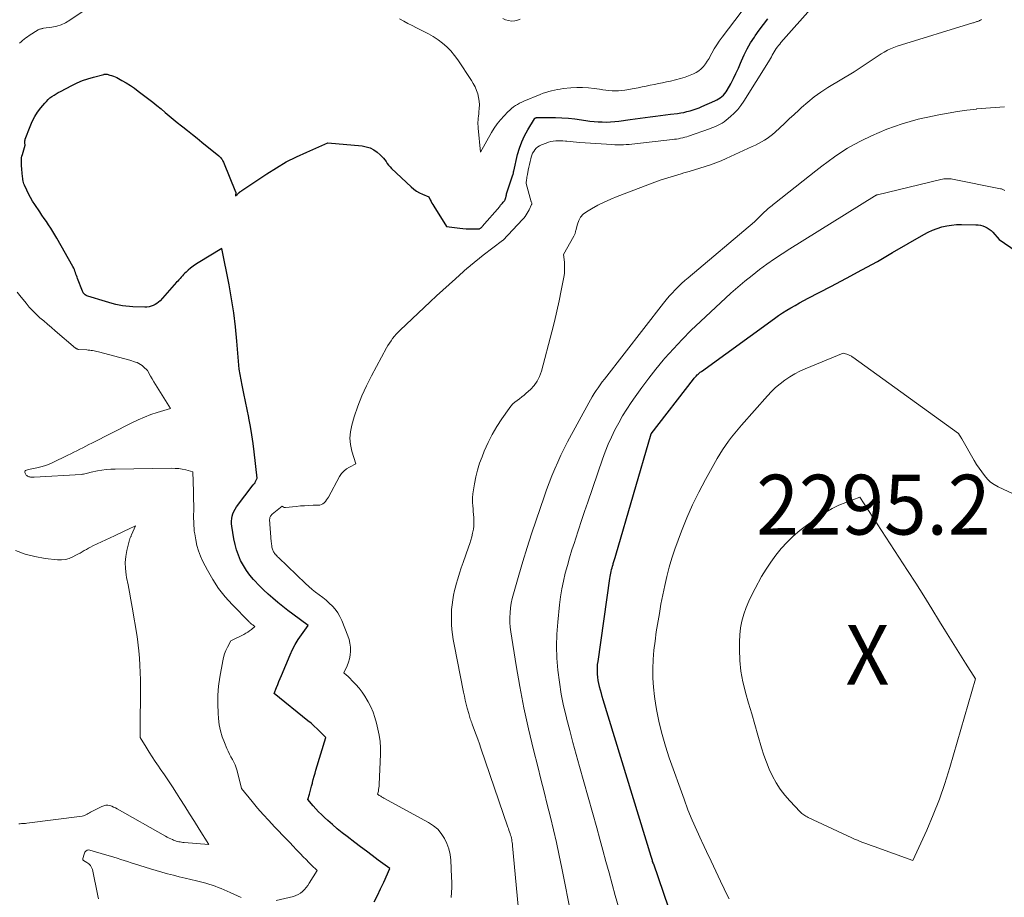
# Model space of a CAD drawing. Units: feet. Extents: x 1171672 to 1176672, y 7061370 to 7068870.
# Drawn here: x 1172184 to 1172348, y 7065841 to 7065988 of the extents above; entities that cross this region are included whole.
import ezdxf
from ezdxf.enums import TextEntityAlignment as Align

# ---------------------------------------------------------------- set-up
doc = ezdxf.new("R2010")
doc.units = ezdxf.units.FT
doc.header["$MEASUREMENT"] = 0
for name, color, linetype, lineweight in [('Level 44', 7, 'Continuous', 0), ('Level 45', 7, 'Continuous', 0), ('Level 46', 7, 'Continuous', 0)]:
    doc.layers.add(name, color=color, linetype=linetype, lineweight=lineweight)
doc.styles.add('Style-ENGINEERING', font='ENGINEERING.shx')

msp = doc.modelspace()

# ---------------------------------------------------------------- linework, layer by layer
at = {"layer": 'Level 44', "color": 32, "linetype": 'Continuous', "lineweight": 30, "flags": 128}
for points, elevation in [([(1172242.92, 7065840.13), (1172243.46, 7065841.24), (1172244, 7065842.35), (1172244.52, 7065843.47), (1172245.56, 7065845.71), (1172243.58, 7065847.15), (1172242.6, 7065847.88), (1172241.62, 7065848.61), (1172240.64, 7065849.35), (1172239.67, 7065850.09), (1172238.41, 7065851.06), (1172237.58, 7065851.71), (1172236.76, 7065852.38), (1172235.96, 7065853.07), (1172235.17, 7065853.77), (1172234.6, 7065854.28), (1172234.11, 7065854.75), (1172233.63, 7065855.23), (1172233.16, 7065855.72), (1172232.71, 7065856.22), (1172231.82, 7065857.25), (1172232.09, 7065858.16), (1172232.22, 7065858.61), (1172232.35, 7065859.07), (1172232.47, 7065859.52), (1172232.59, 7065859.98), (1172232.62, 7065860.11), (1172232.75, 7065860.62), (1172232.89, 7065861.14), (1172233.04, 7065861.66), (1172233.19, 7065862.17), (1172234.84, 7065867.62), (1172233.87, 7065868.6), (1172233.38, 7065869.08), (1172232.88, 7065869.55), (1172232.37, 7065870), (1172231.84, 7065870.44), (1172226.23, 7065874.99), (1172226.62, 7065875.99), (1172226.81, 7065876.49), (1172227.01, 7065876.98), (1172227.21, 7065877.48), (1172227.41, 7065877.97), (1172228.87, 7065881.47), (1172229.27, 7065882.34), (1172229.71, 7065883.19), (1172230.21, 7065884), (1172230.75, 7065884.8), (1172231.89, 7065886.35), (1172229.35, 7065888.23), (1172228.5, 7065888.87), (1172227.65, 7065889.53), (1172226.82, 7065890.21), (1172226, 7065890.9), (1172225.2, 7065891.61), (1172224.41, 7065892.34), (1172223.66, 7065893.09), (1172222.91, 7065893.86), (1172222.74, 7065894.05), (1172222.12, 7065894.79), (1172221.55, 7065895.55), (1172221.05, 7065896.36), (1172220.6, 7065897.21), (1172220.22, 7065898.09), (1172219.9, 7065898.99), (1172219.66, 7065899.91), (1172219.46, 7065900.85), (1172219.12, 7065902.94), (1172219.08, 7065903.37), (1172219.07, 7065903.8), (1172219.11, 7065904.22), (1172219.18, 7065904.64), (1172219.31, 7065905.05), (1172219.46, 7065905.44), (1172219.67, 7065905.82), (1172219.9, 7065906.17), (1172222.71, 7065909.88), (1172222.72, 7065909.9), (1172222.74, 7065909.91), (1172222.75, 7065909.93), (1172222.77, 7065909.95), (1172222.84, 7065910.02), (1172222.86, 7065910.04), (1172222.87, 7065910.05), (1172222.89, 7065910.07), (1172222.9, 7065910.09), (1172222.94, 7065910.14), (1172222.97, 7065910.18), (1172223, 7065910.22), (1172223.02, 7065910.27), (1172223.05, 7065910.32), (1172223.36, 7065911.01), (1172222.88, 7065915.38), (1172222.7, 7065916.8), (1172222.49, 7065918.21), (1172222.25, 7065919.62), (1172221.98, 7065921.03), (1172221.95, 7065921.15), (1172221.68, 7065922.49), (1172221.4, 7065923.83), (1172221.13, 7065925.17), (1172220.86, 7065926.51), (1172220.33, 7065929.19), (1172219.97, 7065933.92), (1172219.74, 7065936.28), (1172219.46, 7065938.63), (1172219.09, 7065940.98), (1172218.66, 7065943.31), (1172217.43, 7065949.4), (1172213.5, 7065947), (1172213.06, 7065946.72), (1172212.63, 7065946.42), (1172212.22, 7065946.1), (1172211.82, 7065945.76), (1172211.47, 7065945.45), (1172211.26, 7065945.25), (1172211.05, 7065945.05), (1172210.85, 7065944.83), (1172210.66, 7065944.62), (1172210.47, 7065944.39), (1172210.28, 7065944.17), (1172210.09, 7065943.95), (1172209.89, 7065943.74), (1172207.11, 7065940.66), (1172206.86, 7065940.41), (1172206.58, 7065940.19), (1172206.28, 7065940.01), (1172205.96, 7065939.85), (1172205.63, 7065939.73), (1172205.28, 7065939.65), (1172204.93, 7065939.6), (1172204.58, 7065939.59), (1172202.59, 7065939.64), (1172202, 7065939.67), (1172201.42, 7065939.72), (1172200.85, 7065939.8), (1172200.27, 7065939.91), (1172199.7, 7065940.04), (1172199.13, 7065940.18), (1172198.57, 7065940.34), (1172198.01, 7065940.5), (1172195.04, 7065941.42), (1172194.88, 7065941.48), (1172194.74, 7065941.55), (1172194.61, 7065941.64), (1172194.48, 7065941.74), (1172194.37, 7065941.86), (1172194.28, 7065941.99), (1172194.2, 7065942.13), (1172194.13, 7065942.28), (1172193.33, 7065944.35), (1172193.23, 7065944.6), (1172193.14, 7065944.85), (1172193.05, 7065945.11), (1172192.97, 7065945.36), (1172192.88, 7065945.62), (1172192.78, 7065945.87), (1172192.67, 7065946.11), (1172192.54, 7065946.35), (1172189.87, 7065951.11), (1172189.54, 7065951.68), (1172189.2, 7065952.24), (1172188.84, 7065952.79), (1172188.48, 7065953.34), (1172188.11, 7065953.88), (1172187.74, 7065954.43), (1172187.37, 7065954.97), (1172187, 7065955.51), (1172186.17, 7065956.73), (1172185.79, 7065957.32), (1172185.44, 7065957.92), (1172185.11, 7065958.53), (1172184.81, 7065959.16), (1172184.42, 7065960), (1172184.33, 7065960.22), (1172184.26, 7065960.44), (1172184.21, 7065960.67), (1172184.17, 7065960.9), (1172184.14, 7065961.13), (1172184.12, 7065961.37), (1172184.1, 7065961.6), (1172184.08, 7065961.84), (1172183.99, 7065962.83), (1172183.97, 7065963.11), (1172183.96, 7065963.4), (1172183.95, 7065963.69), (1172183.94, 7065963.98), (1172183.95, 7065964.26), (1172183.97, 7065964.55), (1172184.02, 7065964.83), (1172184.09, 7065965.11), (1172184.54, 7065966.69), (1172184.5, 7065967.03), (1172184.49, 7065967.2), (1172184.5, 7065967.36), (1172184.53, 7065967.53), (1172184.58, 7065967.69), (1172185.37, 7065969.8), (1172185.73, 7065970.63), (1172186.15, 7065971.43), (1172186.64, 7065972.19), (1172187.18, 7065972.92), (1172187.82, 7065973.69), (1172188.1, 7065973.99), (1172188.39, 7065974.29), (1172188.7, 7065974.55), (1172189.03, 7065974.8), (1172189.38, 7065975.03), (1172189.73, 7065975.25), (1172190.08, 7065975.46), (1172190.45, 7065975.66), (1172192.36, 7065976.65), (1172193.23, 7065977.07), (1172194.12, 7065977.45), (1172195.04, 7065977.77), (1172195.97, 7065978.05), (1172197.72, 7065978.5), (1172197.78, 7065978.52), (1172197.85, 7065978.53), (1172197.92, 7065978.54), (1172197.98, 7065978.54), (1172198.05, 7065978.54), (1172198.11, 7065978.54), (1172198.18, 7065978.53), (1172198.25, 7065978.51), (1172198.72, 7065978.39), (1172199.02, 7065978.31), (1172199.31, 7065978.21), (1172199.59, 7065978.08), (1172199.87, 7065977.95), (1172200.75, 7065977.47), (1172201.46, 7065977.06), (1172202.15, 7065976.63), (1172202.82, 7065976.18), (1172203.48, 7065975.7), (1172205.22, 7065974.37), (1172205.91, 7065973.83), (1172206.6, 7065973.28), (1172207.28, 7065972.71), (1172207.95, 7065972.14), (1172208.62, 7065971.57), (1172209.3, 7065971.01), (1172209.99, 7065970.45), (1172210.68, 7065969.91), (1172210.91, 7065969.73), (1172211.72, 7065969.1), (1172212.53, 7065968.47), (1172213.33, 7065967.82), (1172214.13, 7065967.18), (1172216.94, 7065964.88), (1172217.06, 7065964.77), (1172217.18, 7065964.65), (1172217.29, 7065964.53), (1172217.39, 7065964.4), (1172217.48, 7065964.27), (1172217.57, 7065964.13), (1172217.64, 7065963.98), (1172217.71, 7065963.83), (1172219.76, 7065958.87), (1172219.77, 7065958.81), (1172219.75, 7065958.21), (1172219.99, 7065958.44), (1172220.12, 7065958.55), (1172220.24, 7065958.66), (1172220.37, 7065958.77), (1172220.5, 7065958.87), (1172220.52, 7065958.89), (1172220.67, 7065959), (1172220.81, 7065959.1), (1172220.96, 7065959.21), (1172221.11, 7065959.31), (1172224.97, 7065961.88), (1172226.59, 7065962.9), (1172228.23, 7065963.85), (1172229.93, 7065964.72), (1172231.66, 7065965.52), (1172235.17, 7065967.04), (1172240.92, 7065966.54), (1172241.61, 7065966.41), (1172242.26, 7065966.21), (1172242.86, 7065965.88), (1172243.43, 7065965.48), (1172243.95, 7065965.03), (1172244.22, 7065964.78), (1172244.47, 7065964.51), (1172244.7, 7065964.22), (1172244.91, 7065963.92), (1172245.12, 7065963.61), (1172245.34, 7065963.32), (1172245.59, 7065963.04), (1172245.85, 7065962.78), (1172249.13, 7065959.68), (1172249.56, 7065959.32), (1172250.02, 7065958.99), (1172250.51, 7065958.71), (1172251.02, 7065958.47), (1172252.07, 7065958.04), (1172252.32, 7065957.5), (1172252.45, 7065957.24), (1172252.59, 7065956.98), (1172252.73, 7065956.72), (1172252.89, 7065956.47), (1172255.04, 7065953.07), (1172257.23, 7065952.77), (1172257.78, 7065952.71), (1172258.32, 7065952.67), (1172258.87, 7065952.65), (1172259.42, 7065952.65), (1172260.32, 7065952.67), (1172260.42, 7065952.68), (1172260.52, 7065952.7), (1172260.61, 7065952.73), (1172260.71, 7065952.78), (1172260.79, 7065952.84), (1172260.87, 7065952.9), (1172260.95, 7065952.97), (1172261.02, 7065953.05), (1172263.93, 7065956.43), (1172264.08, 7065956.61), (1172264.23, 7065956.79), (1172264.38, 7065956.97), (1172264.53, 7065957.15), (1172264.71, 7065957.37), (1172264.77, 7065957.45), (1172264.82, 7065957.52), (1172264.86, 7065957.61), (1172264.89, 7065957.7), (1172264.92, 7065957.79), (1172264.95, 7065957.88), (1172264.97, 7065957.97), (1172264.99, 7065958.06), (1172265.01, 7065958.2), (1172265.04, 7065958.37), (1172265.08, 7065958.53), (1172265.12, 7065958.69), (1172265.17, 7065958.85), (1172266.14, 7065961.68), (1172266.15, 7065961.69), (1172266.15, 7065961.71), (1172266.16, 7065961.72), (1172266.16, 7065961.74), (1172266.18, 7065961.8), (1172266.18, 7065961.82), (1172266.18, 7065961.83), (1172266.19, 7065961.85), (1172266.19, 7065961.87), (1172266.21, 7065962), (1172266.22, 7065962.08), (1172266.24, 7065962.16), (1172266.25, 7065962.24), (1172266.27, 7065962.32), (1172266.92, 7065965.09), (1172267.23, 7065966.18), (1172267.6, 7065967.23), (1172268.08, 7065968.24), (1172268.61, 7065969.23), (1172269.74, 7065971.08), (1172269.77, 7065971.12), (1172269.8, 7065971.16), (1172269.84, 7065971.19), (1172269.88, 7065971.22), (1172269.93, 7065971.24), (1172269.97, 7065971.25), (1172270.02, 7065971.26), (1172270.07, 7065971.27), (1172272.15, 7065971.3), (1172273.24, 7065971.3), (1172274.32, 7065971.26), (1172275.41, 7065971.17), (1172276.49, 7065971.04), (1172278.33, 7065970.79), (1172279.02, 7065970.7), (1172279.71, 7065970.63), (1172280.4, 7065970.58), (1172281.09, 7065970.54), (1172281.78, 7065970.53), (1172282.48, 7065970.55), (1172283.16, 7065970.61), (1172283.85, 7065970.68), (1172285.73, 7065970.95), (1172286.57, 7065971.07), (1172287.42, 7065971.18), (1172288.27, 7065971.3), (1172289.11, 7065971.41), (1172289.96, 7065971.52), (1172290.81, 7065971.62), (1172291.65, 7065971.73), (1172292.5, 7065971.83), (1172293.68, 7065971.98), (1172294.21, 7065972.06), (1172294.73, 7065972.15), (1172295.25, 7065972.27), (1172295.76, 7065972.4), (1172296.27, 7065972.56), (1172296.77, 7065972.73), (1172297.27, 7065972.92), (1172297.76, 7065973.13), (1172299.9, 7065974.07), (1172300.22, 7065974.22), (1172300.52, 7065974.39), (1172300.82, 7065974.59), (1172301.1, 7065974.8), (1172301.36, 7065975.04), (1172301.59, 7065975.29), (1172301.8, 7065975.58), (1172301.99, 7065975.87), (1172302.57, 7065976.94), (1172303.01, 7065977.79), (1172303.44, 7065978.65), (1172303.84, 7065979.52), (1172304.21, 7065980.4), (1172304.35, 7065980.74), (1172304.82, 7065981.77), (1172305.33, 7065982.79), (1172305.9, 7065983.77), (1172306.52, 7065984.72), (1172306.67, 7065984.93), (1172307.35, 7065985.9), (1172308.06, 7065986.84), (1172308.8, 7065987.77)], 2280), ([(1172293.84, 7065834.36), (1172289.68, 7065846.43), (1172289.62, 7065846.59), (1172289.57, 7065846.75), (1172289.51, 7065846.91), (1172289.46, 7065847.07), (1172289.41, 7065847.23), (1172289.36, 7065847.4), (1172289.31, 7065847.56), (1172289.26, 7065847.72), (1172281.24, 7065873.94), (1172281.08, 7065874.47), (1172280.93, 7065875.01), (1172280.78, 7065875.55), (1172280.63, 7065876.09), (1172280.62, 7065876.15), (1172280.5, 7065876.66), (1172280.4, 7065877.18), (1172280.33, 7065877.71), (1172280.29, 7065878.23), (1172280.27, 7065878.76), (1172280.28, 7065879.29), (1172280.31, 7065879.82), (1172280.37, 7065880.34), (1172282.34, 7065894.24), (1172282.39, 7065894.53), (1172282.44, 7065894.83), (1172282.5, 7065895.12), (1172282.57, 7065895.41), (1172282.64, 7065895.7), (1172282.72, 7065895.99), (1172282.81, 7065896.28), (1172282.89, 7065896.57), (1172282.93, 7065896.7), (1172283.04, 7065897.05), (1172283.15, 7065897.4), (1172283.26, 7065897.75), (1172283.36, 7065898.11), (1172289.26, 7065918.38), (1172296.32, 7065927.54), (1172296.47, 7065927.72), (1172296.62, 7065927.9), (1172296.78, 7065928.07), (1172296.94, 7065928.24), (1172297.12, 7065928.4), (1172297.29, 7065928.56), (1172297.48, 7065928.7), (1172297.66, 7065928.85), (1172309.86, 7065937.69), (1172310.54, 7065938.17), (1172311.23, 7065938.62), (1172311.93, 7065939.06), (1172312.64, 7065939.48), (1172313.36, 7065939.88), (1172314.08, 7065940.28), (1172314.81, 7065940.67), (1172315.54, 7065941.06), (1172319.31, 7065943.02), (1172321.92, 7065944.4), (1172324.51, 7065945.81), (1172327.09, 7065947.24), (1172329.65, 7065948.7), (1172334.85, 7065951.71), (1172335.59, 7065952.09), (1172336.34, 7065952.44), (1172337.11, 7065952.73), (1172337.9, 7065952.99), (1172338.71, 7065953.17), (1172339.52, 7065953.31), (1172340.34, 7065953.38), (1172341.17, 7065953.41), (1172343.57, 7065953.37), (1172343.97, 7065953.34), (1172344.36, 7065953.28), (1172344.75, 7065953.17), (1172345.12, 7065953.03), (1172345.48, 7065952.85), (1172345.81, 7065952.64), (1172346.11, 7065952.38), (1172346.39, 7065952.1), (1172347.46, 7065950.87), (1172350.33, 7065948.94)], 2290)]:
    msp.add_lwpolyline(points, dxfattribs=dict(at, elevation=elevation))
at = {"layer": 'Level 45', "color": 32, "linetype": 'Continuous', "lineweight": 0, "flags": 128}
for points, elevation in [([(1172183.63, 7065983.71), (1172183.87, 7065983.95), (1172184.12, 7065984.17), (1172184.38, 7065984.39), (1172184.64, 7065984.6), (1172184.92, 7065984.79), (1172185.2, 7065984.98), (1172186.74, 7065985.92), (1172186.85, 7065985.98), (1172186.95, 7065986.03), (1172187.07, 7065986.07), (1172187.18, 7065986.1), (1172187.3, 7065986.13), (1172187.41, 7065986.16), (1172187.53, 7065986.18), (1172187.65, 7065986.2), (1172189.04, 7065986.4), (1172189.83, 7065986.57), (1172190.6, 7065986.8), (1172191.33, 7065987.14), (1172192.03, 7065987.55), (1172196.13, 7065990.34)], 2278), ([(1172247.19, 7065987.8), (1172247.88, 7065987.4), (1172248.57, 7065987.02), (1172249.28, 7065986.65), (1172249.99, 7065986.29), (1172250.7, 7065985.94), (1172251.15, 7065985.73), (1172252, 7065985.29), (1172252.82, 7065984.82), (1172253.61, 7065984.28), (1172254.38, 7065983.71), (1172255.09, 7065983.08), (1172255.76, 7065982.41), (1172256.37, 7065981.68), (1172256.93, 7065980.91), (1172259.19, 7065977.49), (1172259.51, 7065976.96), (1172259.8, 7065976.41), (1172260.04, 7065975.83), (1172260.25, 7065975.25), (1172260.39, 7065974.64), (1172260.49, 7065974.03), (1172260.52, 7065973.42), (1172260.49, 7065972.8), (1172260.44, 7065972.22), (1172260.41, 7065971.88), (1172260.37, 7065971.53), (1172260.34, 7065971.19), (1172260.31, 7065970.85), (1172260.29, 7065970.51), (1172260.28, 7065970.16), (1172260.3, 7065969.82), (1172260.32, 7065969.48), (1172260.72, 7065965.51), (1172262.56, 7065968.77), (1172263.02, 7065969.52), (1172263.52, 7065970.24), (1172264.07, 7065970.92), (1172264.65, 7065971.57), (1172265.31, 7065972.26), (1172265.6, 7065972.54), (1172265.9, 7065972.81), (1172266.22, 7065973.05), (1172266.55, 7065973.28), (1172266.89, 7065973.48), (1172267.24, 7065973.68), (1172267.6, 7065973.85), (1172267.97, 7065974.02), (1172270.72, 7065975.15), (1172271.18, 7065975.33), (1172271.65, 7065975.49), (1172272.12, 7065975.64), (1172272.6, 7065975.77), (1172273.09, 7065975.88), (1172273.57, 7065975.98), (1172274.06, 7065976.05), (1172274.56, 7065976.11), (1172275.83, 7065976.23), (1172276.81, 7065976.29), (1172277.78, 7065976.3), (1172278.76, 7065976.24), (1172279.73, 7065976.13), (1172280.62, 7065976), (1172281.15, 7065975.93), (1172281.67, 7065975.86), (1172282.2, 7065975.81), (1172282.73, 7065975.76), (1172283.26, 7065975.73), (1172283.79, 7065975.74), (1172284.32, 7065975.79), (1172284.84, 7065975.86), (1172286.41, 7065976.14), (1172287.09, 7065976.26), (1172287.77, 7065976.39), (1172288.44, 7065976.53), (1172289.12, 7065976.67), (1172289.79, 7065976.81), (1172290.46, 7065976.95), (1172291.14, 7065977.09), (1172291.81, 7065977.23), (1172292.51, 7065977.38), (1172293.34, 7065977.57), (1172294.15, 7065977.8), (1172294.96, 7065978.06), (1172295.76, 7065978.35), (1172296.33, 7065978.58), (1172296.81, 7065978.82), (1172297.25, 7065979.1), (1172297.65, 7065979.45), (1172298.01, 7065979.84), (1172298.34, 7065980.27), (1172298.65, 7065980.72), (1172298.94, 7065981.18), (1172299.2, 7065981.65), (1172299.43, 7065982.07), (1172299.82, 7065982.75), (1172300.23, 7065983.42), (1172300.66, 7065984.07), (1172301.12, 7065984.7), (1172305.38, 7065990.3)], 2278), ([(1172255.82, 7065840.89), (1172255.88, 7065841.73), (1172255.91, 7065842.58), (1172255.91, 7065843.42), (1172255.89, 7065844.26), (1172255.74, 7065847.13), (1172255.63, 7065848.08), (1172255.43, 7065849.01), (1172255.1, 7065849.91), (1172254.7, 7065850.77), (1172254.16, 7065851.56), (1172253.55, 7065852.28), (1172252.83, 7065852.88), (1172252.04, 7065853.41), (1172244.53, 7065857.51), (1172244.4, 7065857.58), (1172244.27, 7065857.65), (1172244.14, 7065857.73), (1172244.02, 7065857.8), (1172243.91, 7065857.87), (1172243.84, 7065857.91), (1172243.77, 7065857.96), (1172243.7, 7065858.01), (1172243.63, 7065858.05), (1172243.5, 7065858.15), (1172243.63, 7065858.68), (1172243.68, 7065858.95), (1172243.73, 7065859.22), (1172243.76, 7065859.49), (1172243.78, 7065859.77), (1172244, 7065864.86), (1172244, 7065865.92), (1172243.94, 7065866.97), (1172243.79, 7065868.01), (1172243.57, 7065869.04), (1172243.32, 7065870.03), (1172243.05, 7065870.95), (1172242.74, 7065871.86), (1172242.35, 7065872.74), (1172241.92, 7065873.59), (1172241.78, 7065873.85), (1172241.36, 7065874.55), (1172240.91, 7065875.22), (1172240.41, 7065875.86), (1172239.88, 7065876.47), (1172239.16, 7065877.23), (1172238.96, 7065877.45), (1172238.75, 7065877.66), (1172238.54, 7065877.86), (1172238.32, 7065878.06), (1172237.88, 7065878.46), (1172238.4, 7065879.62), (1172238.63, 7065880.2), (1172238.81, 7065880.8), (1172238.91, 7065881.42), (1172238.97, 7065882.04), (1172238.97, 7065882.09), (1172238.95, 7065882.74), (1172238.88, 7065883.38), (1172238.73, 7065884), (1172238.53, 7065884.62), (1172237.5, 7065887.22), (1172237.2, 7065887.87), (1172236.84, 7065888.49), (1172236.42, 7065889.06), (1172235.94, 7065889.6), (1172235.42, 7065890.1), (1172234.88, 7065890.59), (1172234.32, 7065891.04), (1172233.74, 7065891.48), (1172233.72, 7065891.49), (1172233.13, 7065891.94), (1172232.55, 7065892.4), (1172232, 7065892.88), (1172231.45, 7065893.38), (1172226.91, 7065897.74), (1172226.78, 7065897.86), (1172226.65, 7065897.99), (1172226.53, 7065898.13), (1172226.4, 7065898.26), (1172226.37, 7065898.3), (1172226.27, 7065898.42), (1172226.18, 7065898.55), (1172226.1, 7065898.68), (1172226.02, 7065898.83), (1172225.96, 7065898.97), (1172225.91, 7065899.12), (1172225.87, 7065899.28), (1172225.83, 7065899.43), (1172225.82, 7065899.52), (1172225.79, 7065899.73), (1172225.76, 7065899.93), (1172225.74, 7065900.14), (1172225.72, 7065900.34), (1172225.45, 7065904.06), (1172225.46, 7065904.18), (1172225.47, 7065904.31), (1172225.5, 7065904.43), (1172225.55, 7065904.55), (1172225.61, 7065904.66), (1172225.68, 7065904.77), (1172225.77, 7065904.86), (1172225.86, 7065904.95), (1172227.52, 7065906.3), (1172227.69, 7065906.17), (1172227.78, 7065906.12), (1172227.88, 7065906.08), (1172227.98, 7065906.07), (1172228.08, 7065906.07), (1172229.86, 7065906.27), (1172230.58, 7065906.34), (1172231.3, 7065906.39), (1172232.01, 7065906.43), (1172232.73, 7065906.45), (1172233.58, 7065906.46), (1172233.86, 7065906.5), (1172234.13, 7065906.58), (1172234.37, 7065906.72), (1172234.59, 7065906.89), (1172234.79, 7065907.11), (1172234.97, 7065907.34), (1172235.13, 7065907.58), (1172235.29, 7065907.83), (1172237.15, 7065911.27), (1172237.47, 7065911.75), (1172237.84, 7065912.18), (1172238.29, 7065912.53), (1172238.78, 7065912.84), (1172239.85, 7065913.36), (1172239.19, 7065915.52), (1172238.96, 7065916.6), (1172238.86, 7065917.67), (1172238.96, 7065918.75), (1172239.18, 7065919.83), (1172239.6, 7065921.25), (1172240.19, 7065923.02), (1172240.85, 7065924.76), (1172241.62, 7065926.45), (1172242.46, 7065928.11), (1172245.01, 7065932.77), (1172245.24, 7065933.18), (1172245.49, 7065933.58), (1172245.75, 7065933.97), (1172246.02, 7065934.35), (1172246.31, 7065934.72), (1172246.61, 7065935.08), (1172246.93, 7065935.42), (1172247.27, 7065935.75), (1172252.3, 7065940.49), (1172253.34, 7065941.47), (1172254.39, 7065942.43), (1172255.45, 7065943.39), (1172256.52, 7065944.34), (1172258.54, 7065946.13), (1172258.6, 7065946.18), (1172258.66, 7065946.23), (1172258.72, 7065946.29), (1172258.78, 7065946.34), (1172258.85, 7065946.39), (1172258.91, 7065946.45), (1172258.97, 7065946.5), (1172259.03, 7065946.55), (1172261.15, 7065948.26), (1172264.42, 7065950.72), (1172264.5, 7065950.78), (1172267.73, 7065954.23), (1172267.95, 7065954.48), (1172268.16, 7065954.74), (1172268.35, 7065955.01), (1172268.53, 7065955.28), (1172268.88, 7065955.85), (1172269.27, 7065956.77), (1172269.28, 7065956.79), (1172269.29, 7065956.81), (1172269.29, 7065956.83), (1172269.29, 7065956.85), (1172269.3, 7065956.94), (1172269.3, 7065956.96), (1172269.29, 7065956.98), (1172269.29, 7065957), (1172269.28, 7065957.02), (1172269.24, 7065957.11), (1172269.23, 7065957.14), (1172269.22, 7065957.16), (1172269.22, 7065957.18), (1172269.21, 7065957.2), (1172269.02, 7065957.8), (1172268.38, 7065960.27), (1172268.37, 7065960.38), (1172268.43, 7065960.86), (1172268.46, 7065961.08), (1172268.49, 7065961.3), (1172268.53, 7065961.52), (1172268.57, 7065961.74), (1172268.7, 7065962.48), (1172268.79, 7065962.96), (1172268.89, 7065963.44), (1172269, 7065963.91), (1172269.12, 7065964.39), (1172269.18, 7065964.64), (1172269.3, 7065964.98), (1172269.43, 7065965.3), (1172269.61, 7065965.6), (1172269.81, 7065965.9), (1172270.04, 7065966.16), (1172270.3, 7065966.38), (1172270.6, 7065966.57), (1172270.91, 7065966.72), (1172271.71, 7065967.02), (1172272.09, 7065967.15), (1172272.48, 7065967.25), (1172272.88, 7065967.32), (1172273.29, 7065967.37), (1172273.69, 7065967.38), (1172274.1, 7065967.38), (1172274.51, 7065967.36), (1172274.91, 7065967.33), (1172275.17, 7065967.31), (1172275.7, 7065967.25), (1172276.24, 7065967.2), (1172276.77, 7065967.16), (1172277.31, 7065967.12), (1172282.69, 7065966.75), (1172283.17, 7065966.72), (1172283.65, 7065966.71), (1172284.13, 7065966.71), (1172284.61, 7065966.73), (1172285.09, 7065966.75), (1172285.57, 7065966.79), (1172286.05, 7065966.83), (1172286.53, 7065966.88), (1172292.8, 7065967.59), (1172293.15, 7065967.64), (1172293.49, 7065967.69), (1172293.84, 7065967.75), (1172294.18, 7065967.81), (1172294.53, 7065967.89), (1172294.87, 7065967.98), (1172295.2, 7065968.08), (1172295.53, 7065968.19), (1172299.02, 7065969.41), (1172299.39, 7065969.54), (1172299.75, 7065969.68), (1172300.11, 7065969.83), (1172300.47, 7065969.99), (1172300.82, 7065970.16), (1172301.16, 7065970.36), (1172301.48, 7065970.58), (1172301.78, 7065970.82), (1172302.51, 7065971.43), (1172303.14, 7065972.02), (1172303.73, 7065972.64), (1172304.26, 7065973.32), (1172304.75, 7065974.02), (1172308.88, 7065980.59), (1172309.05, 7065980.87), (1172309.22, 7065981.15), (1172309.37, 7065981.43), (1172309.52, 7065981.72), (1172309.68, 7065982.01), (1172309.84, 7065982.28), (1172310.01, 7065982.55), (1172310.18, 7065982.82), (1172310.37, 7065983.08), (1172310.56, 7065983.33), (1172310.76, 7065983.57), (1172310.97, 7065983.82), (1172316.37, 7065989.88)], 2282), ([(1172267.36, 7065835.88), (1172266.08, 7065849.54), (1172266.06, 7065849.8), (1172266.02, 7065850.05), (1172265.98, 7065850.31), (1172265.94, 7065850.56), (1172265.88, 7065850.81), (1172265.82, 7065851.06), (1172265.75, 7065851.31), (1172265.67, 7065851.55), (1172265.66, 7065851.6), (1172265.57, 7065851.86), (1172265.48, 7065852.13), (1172265.39, 7065852.39), (1172265.3, 7065852.66), (1172260.78, 7065865.85), (1172260.52, 7065866.59), (1172260.26, 7065867.34), (1172259.99, 7065868.08), (1172259.72, 7065868.82), (1172259.33, 7065869.86), (1172259.25, 7065870.08), (1172259.17, 7065870.3), (1172259.09, 7065870.52), (1172259.01, 7065870.74), (1172258.94, 7065870.96), (1172258.87, 7065871.18), (1172258.8, 7065871.4), (1172258.74, 7065871.63), (1172258.5, 7065872.51), (1172258.33, 7065873.18), (1172258.17, 7065873.85), (1172258.02, 7065874.52), (1172257.88, 7065875.2), (1172256.3, 7065883.16), (1172256.15, 7065884), (1172256.03, 7065884.84), (1172255.94, 7065885.68), (1172255.88, 7065886.53), (1172255.87, 7065886.62), (1172255.85, 7065887.42), (1172255.85, 7065888.22), (1172255.89, 7065889.03), (1172255.96, 7065889.83), (1172256.07, 7065890.62), (1172256.21, 7065891.41), (1172256.38, 7065892.2), (1172256.57, 7065892.98), (1172256.65, 7065893.26), (1172256.91, 7065894.17), (1172257.19, 7065895.08), (1172257.49, 7065895.99), (1172257.8, 7065896.88), (1172258.72, 7065899.46), (1172258.92, 7065900.04), (1172259.1, 7065900.61), (1172259.25, 7065901.2), (1172259.4, 7065901.79), (1172259.45, 7065902.01), (1172259.53, 7065902.49), (1172259.59, 7065902.97), (1172259.61, 7065903.46), (1172259.61, 7065903.95), (1172259.58, 7065904.44), (1172259.55, 7065904.93), (1172259.51, 7065905.42), (1172259.47, 7065905.91), (1172259.43, 7065906.31), (1172259.4, 7065907), (1172259.4, 7065907.69), (1172259.45, 7065908.38), (1172259.54, 7065909.06), (1172259.7, 7065910.03), (1172259.93, 7065911.19), (1172260.21, 7065912.34), (1172260.57, 7065913.47), (1172260.97, 7065914.58), (1172261.35, 7065915.52), (1172261.97, 7065916.93), (1172262.66, 7065918.3), (1172263.44, 7065919.63), (1172264.28, 7065920.92), (1172265.51, 7065922.66), (1172265.81, 7065923.04), (1172266.13, 7065923.39), (1172266.48, 7065923.7), (1172266.86, 7065924), (1172267.26, 7065924.28), (1172267.64, 7065924.57), (1172268.01, 7065924.87), (1172268.38, 7065925.19), (1172269.05, 7065925.8), (1172269.67, 7065926.47), (1172270.2, 7065927.2), (1172270.6, 7065928), (1172270.91, 7065928.87), (1172272.64, 7065935.46), (1172273.07, 7065937.18), (1172273.48, 7065938.9), (1172273.86, 7065940.63), (1172274.21, 7065942.36), (1172274.64, 7065944.57), (1172274.74, 7065945.21), (1172274.79, 7065945.84), (1172274.79, 7065946.48), (1172274.75, 7065947.12), (1172274.62, 7065948.4), (1172276.34, 7065951.43), (1172276.4, 7065951.54), (1172276.45, 7065951.66), (1172276.49, 7065951.78), (1172276.53, 7065951.9), (1172276.56, 7065952.02), (1172276.59, 7065952.14), (1172276.63, 7065952.26), (1172276.66, 7065952.38), (1172276.92, 7065953.47), (1172277.15, 7065954.09), (1172277.46, 7065954.64), (1172277.9, 7065955.1), (1172278.42, 7065955.51), (1172279.3, 7065956.03), (1172280.34, 7065956.61), (1172281.4, 7065957.16), (1172282.49, 7065957.65), (1172283.6, 7065958.1), (1172289.85, 7065960.45), (1172290.95, 7065960.85), (1172292.05, 7065961.22), (1172293.16, 7065961.56), (1172294.28, 7065961.89), (1172294.72, 7065962.01), (1172295.62, 7065962.26), (1172296.52, 7065962.52), (1172297.42, 7065962.8), (1172298.31, 7065963.08), (1172299.2, 7065963.39), (1172300.07, 7065963.71), (1172300.94, 7065964.07), (1172301.8, 7065964.44), (1172306.18, 7065966.45), (1172306.69, 7065966.69), (1172307.2, 7065966.95), (1172307.69, 7065967.22), (1172308.19, 7065967.5), (1172308.66, 7065967.8), (1172309.12, 7065968.12), (1172309.57, 7065968.47), (1172309.99, 7065968.84), (1172310.76, 7065969.56), (1172311.56, 7065970.3), (1172312.35, 7065971.04), (1172313.15, 7065971.78), (1172313.95, 7065972.53), (1172314.39, 7065972.94), (1172315.44, 7065973.86), (1172316.52, 7065974.73), (1172317.65, 7065975.53), (1172318.82, 7065976.29), (1172323.21, 7065978.95), (1172323.89, 7065979.37), (1172324.57, 7065979.8), (1172325.24, 7065980.24), (1172325.91, 7065980.69), (1172326.24, 7065980.92), (1172326.74, 7065981.25), (1172327.24, 7065981.58), (1172327.74, 7065981.91), (1172328.25, 7065982.22), (1172328.77, 7065982.52), (1172329.3, 7065982.79), (1172329.85, 7065983.01), (1172330.41, 7065983.21), (1172343.07, 7065987.1), (1172343.2, 7065987.14), (1172343.33, 7065987.19), (1172343.47, 7065987.23), (1172343.6, 7065987.27), (1172343.73, 7065987.32), (1172343.86, 7065987.36), (1172343.99, 7065987.42), (1172344.12, 7065987.47), (1172344.2, 7065987.5), (1172344.36, 7065987.58), (1172344.53, 7065987.66)], 2284), ([(1172264.46, 7065987.84), (1172264.92, 7065987.62), (1172265.41, 7065987.49), (1172265.92, 7065987.41), (1172266.43, 7065987.44), (1172266.91, 7065987.54), (1172267.36, 7065987.75)], 2276), ([(1172275.93, 7065837.64), (1172274.33, 7065845.79), (1172273.89, 7065847.93), (1172273.43, 7065850.07), (1172272.94, 7065852.2), (1172272.43, 7065854.32), (1172271.89, 7065856.45), (1172271.36, 7065858.56), (1172270.82, 7065860.68), (1172270.29, 7065862.8), (1172269.58, 7065865.56), (1172268.74, 7065869.07), (1172267.96, 7065872.59), (1172267.28, 7065876.13), (1172266.67, 7065879.69), (1172265.79, 7065885.28), (1172265.69, 7065886.08), (1172265.63, 7065886.88), (1172265.62, 7065887.69), (1172265.65, 7065888.49), (1172265.73, 7065889.29), (1172265.84, 7065890.09), (1172266.01, 7065890.87), (1172266.21, 7065891.65), (1172267.11, 7065894.75), (1172267.8, 7065897.08), (1172268.52, 7065899.39), (1172269.26, 7065901.69), (1172270.03, 7065903.99), (1172271.36, 7065907.89), (1172271.78, 7065909.06), (1172272.21, 7065910.23), (1172272.66, 7065911.39), (1172273.14, 7065912.55), (1172273.64, 7065913.69), (1172274.16, 7065914.82), (1172274.71, 7065915.94), (1172275.29, 7065917.04), (1172278.82, 7065923.58), (1172279.11, 7065924.1), (1172279.41, 7065924.61), (1172279.73, 7065925.12), (1172280.05, 7065925.62), (1172280.39, 7065926.11), (1172280.73, 7065926.59), (1172281.09, 7065927.07), (1172281.45, 7065927.54), (1172291.33, 7065940.25), (1172291.79, 7065940.83), (1172292.27, 7065941.4), (1172292.76, 7065941.94), (1172293.26, 7065942.48), (1172293.79, 7065943), (1172294.32, 7065943.52), (1172294.87, 7065944.01), (1172295.43, 7065944.49), (1172306.56, 7065953.83), (1172308.23, 7065955.5), (1172308.43, 7065955.69), (1172308.63, 7065955.87), (1172308.84, 7065956.05), (1172309.05, 7065956.22), (1172309.26, 7065956.4), (1172309.47, 7065956.57), (1172309.69, 7065956.74), (1172309.9, 7065956.9), (1172315.76, 7065961.55), (1172316.79, 7065962.36), (1172317.83, 7065963.15), (1172318.87, 7065963.94), (1172319.92, 7065964.72), (1172320.99, 7065965.46), (1172322.09, 7065966.16), (1172323.22, 7065966.8), (1172324.38, 7065967.39), (1172326.13, 7065968.23), (1172327.39, 7065968.8), (1172328.65, 7065969.33), (1172329.94, 7065969.81), (1172331.25, 7065970.25), (1172332.57, 7065970.64), (1172333.89, 7065971), (1172335.23, 7065971.31), (1172336.58, 7065971.59), (1172337.4, 7065971.75), (1172338.96, 7065972.03), (1172340.52, 7065972.29), (1172342.08, 7065972.51), (1172343.65, 7065972.7), (1172343.69, 7065972.71), (1172345.24, 7065972.86), (1172346.8, 7065972.98), (1172348.35, 7065973.06)], 2286), ([(1172283.77, 7065839.32), (1172283.23, 7065841.21), (1172282.72, 7065843.09), (1172282.21, 7065844.99), (1172281.7, 7065846.88), (1172281.19, 7065848.77), (1172280.67, 7065850.66), (1172280.15, 7065852.55), (1172277.28, 7065862.8), (1172276.72, 7065864.81), (1172276.17, 7065866.81), (1172275.64, 7065868.82), (1172275.11, 7065870.84), (1172275.08, 7065870.95), (1172274.62, 7065872.91), (1172274.22, 7065874.89), (1172273.9, 7065876.89), (1172273.64, 7065878.89), (1172273.49, 7065880.9), (1172273.42, 7065882.92), (1172273.48, 7065884.93), (1172273.63, 7065886.94), (1172273.92, 7065889.82), (1172274.09, 7065891.15), (1172274.3, 7065892.48), (1172274.58, 7065893.79), (1172274.89, 7065895.1), (1172275.25, 7065896.4), (1172275.62, 7065897.69), (1172276.01, 7065898.98), (1172276.42, 7065900.26), (1172276.59, 7065900.8), (1172277.1, 7065902.35), (1172277.61, 7065903.89), (1172278.13, 7065905.44), (1172278.66, 7065906.98), (1172281.12, 7065914.16), (1172281.58, 7065915.41), (1172282.08, 7065916.65), (1172282.62, 7065917.87), (1172283.2, 7065919.07), (1172283.83, 7065920.24), (1172284.49, 7065921.4), (1172285.2, 7065922.53), (1172285.94, 7065923.64), (1172286.61, 7065924.61), (1172287.72, 7065926.17), (1172288.87, 7065927.71), (1172290.06, 7065929.22), (1172291.29, 7065930.7), (1172291.57, 7065931.03), (1172292.99, 7065932.63), (1172294.44, 7065934.2), (1172295.95, 7065935.71), (1172297.49, 7065937.19), (1172302.6, 7065941.9), (1172303.75, 7065942.93), (1172304.93, 7065943.93), (1172306.13, 7065944.9), (1172307.36, 7065945.85), (1172308.61, 7065946.76), (1172309.88, 7065947.65), (1172311.16, 7065948.5), (1172312.47, 7065949.34), (1172326.61, 7065958.16), (1172326.88, 7065958.3), (1172326.9, 7065958.31), (1172326.92, 7065958.31), (1172326.93, 7065958.32), (1172326.95, 7065958.33), (1172327.02, 7065958.35), (1172327.04, 7065958.36), (1172327.05, 7065958.37), (1172327.07, 7065958.37), (1172327.09, 7065958.38), (1172337.72, 7065960.93), (1172337.96, 7065960.98), (1172338.2, 7065961.02), (1172338.44, 7065961.04), (1172338.68, 7065961.06), (1172338.93, 7065961.05), (1172339.17, 7065961.04), (1172339.41, 7065961.01), (1172339.65, 7065960.97), (1172347.71, 7065959.37), (1172347.84, 7065959.34), (1172347.96, 7065959.3), (1172348.08, 7065959.26), (1172348.19, 7065959.21), (1172348.31, 7065959.15), (1172348.42, 7065959.09)], 2288), ([(1172226.55, 7065840.38), (1172229.41, 7065841.06), (1172229.83, 7065841.2), (1172230.23, 7065841.37), (1172230.6, 7065841.61), (1172230.95, 7065841.88), (1172231.26, 7065842.2), (1172231.56, 7065842.54), (1172231.83, 7065842.89), (1172232.08, 7065843.27), (1172233.39, 7065845.37), (1172232.46, 7065846.29), (1172231.99, 7065846.75), (1172231.53, 7065847.22), (1172231.07, 7065847.69), (1172230.62, 7065848.17), (1172230.44, 7065848.35), (1172229.91, 7065848.92), (1172229.37, 7065849.49), (1172228.82, 7065850.06), (1172228.28, 7065850.62), (1172226.27, 7065852.7), (1172225.31, 7065853.73), (1172224.36, 7065854.77), (1172223.44, 7065855.84), (1172222.54, 7065856.92), (1172220.76, 7065859.11), (1172220.02, 7065862.07), (1172219.87, 7065862.56), (1172219.69, 7065863.04), (1172219.47, 7065863.51), (1172219.22, 7065863.96), (1172218.96, 7065864.41), (1172218.72, 7065864.87), (1172218.49, 7065865.34), (1172218.28, 7065865.81), (1172217.87, 7065866.77), (1172217.51, 7065867.75), (1172217.22, 7065868.73), (1172217.03, 7065869.75), (1172216.9, 7065870.78), (1172216.83, 7065871.71), (1172216.77, 7065873.22), (1172216.79, 7065874.72), (1172216.92, 7065876.21), (1172217.13, 7065877.7), (1172217.62, 7065880.44), (1172217.75, 7065881.03), (1172217.92, 7065881.61), (1172218.14, 7065882.18), (1172218.4, 7065882.73), (1172218.98, 7065883.81), (1172221.13, 7065884.87), (1172221.47, 7065885.05), (1172221.79, 7065885.25), (1172222.09, 7065885.47), (1172222.39, 7065885.7), (1172222.96, 7065886.2), (1172222.69, 7065886.39), (1172222.61, 7065886.46), (1172222.52, 7065886.53), (1172222.43, 7065886.59), (1172222.35, 7065886.66), (1172222.26, 7065886.73), (1172222.18, 7065886.8), (1172222.1, 7065886.88), (1172222.02, 7065886.95), (1172219.2, 7065889.84), (1172218.01, 7065891.17), (1172216.91, 7065892.56), (1172215.94, 7065894.04), (1172215.05, 7065895.58), (1172214.3, 7065897.05), (1172213.9, 7065897.93), (1172213.56, 7065898.82), (1172213.29, 7065899.74), (1172213.09, 7065900.68), (1172212.92, 7065901.66), (1172212.85, 7065902.12), (1172212.8, 7065902.59), (1172212.76, 7065903.05), (1172212.74, 7065903.52), (1172212.72, 7065904.46), (1172212.74, 7065905.9), (1172212.74, 7065906.61), (1172212.73, 7065907.33), (1172212.72, 7065908.05), (1172212.7, 7065908.76), (1172212.58, 7065912.06), (1172211.42, 7065912.36), (1172210.83, 7065912.49), (1172210.24, 7065912.58), (1172209.65, 7065912.63), (1172209.05, 7065912.64), (1172199.62, 7065912.52), (1172198.87, 7065912.49), (1172198.13, 7065912.42), (1172197.39, 7065912.32), (1172196.65, 7065912.19), (1172195.61, 7065911.97), (1172195.39, 7065911.92), (1172195.18, 7065911.87), (1172194.97, 7065911.82), (1172194.76, 7065911.76), (1172194.55, 7065911.71), (1172194.33, 7065911.67), (1172194.12, 7065911.64), (1172193.9, 7065911.62), (1172186.06, 7065911.17), (1172186, 7065911.16), (1172185.94, 7065911.16), (1172185.88, 7065911.15), (1172185.83, 7065911.15), (1172185.77, 7065911.14), (1172185.71, 7065911.14), (1172185.65, 7065911.14), (1172185.59, 7065911.15), (1172185.44, 7065911.17), (1172185.31, 7065911.19), (1172185.18, 7065911.22), (1172185.05, 7065911.27), (1172184.93, 7065911.33), (1172184.82, 7065911.41), (1172184.72, 7065911.5), (1172184.65, 7065911.61), (1172184.59, 7065911.73), (1172184.52, 7065911.92), (1172184.51, 7065912.07), (1172184.54, 7065912.19), (1172184.63, 7065912.28), (1172184.76, 7065912.35), (1172185.13, 7065912.42), (1172186.49, 7065912.69), (1172187.16, 7065912.86), (1172187.81, 7065913.05), (1172188.46, 7065913.29), (1172189.09, 7065913.57), (1172191.71, 7065914.82), (1172192.21, 7065915.06), (1172192.71, 7065915.31), (1172193.21, 7065915.56), (1172193.71, 7065915.82), (1172194.2, 7065916.08), (1172194.7, 7065916.33), (1172195.2, 7065916.59), (1172195.69, 7065916.84), (1172202.39, 7065920.26), (1172203.43, 7065920.76), (1172204.49, 7065921.21), (1172205.57, 7065921.62), (1172206.66, 7065921.98), (1172208.87, 7065922.66), (1172206.65, 7065926.2), (1172206.36, 7065926.65), (1172206.08, 7065927.11), (1172205.8, 7065927.58), (1172205.53, 7065928.04), (1172204.99, 7065928.97), (1172204.34, 7065929.63), (1172204.1, 7065929.83), (1172203.85, 7065930.02), (1172203.58, 7065930.17), (1172203.29, 7065930.3), (1172202.99, 7065930.41), (1172202.69, 7065930.51), (1172202.38, 7065930.61), (1172202.07, 7065930.69), (1172196.82, 7065932.13), (1172196.57, 7065932.19), (1172196.33, 7065932.24), (1172196.09, 7065932.29), (1172195.84, 7065932.33), (1172195.6, 7065932.36), (1172195.35, 7065932.39), (1172195.1, 7065932.41), (1172194.85, 7065932.43), (1172193.53, 7065932.51), (1172193.45, 7065932.52), (1172193.38, 7065932.53), (1172193.3, 7065932.56), (1172193.23, 7065932.59), (1172193.16, 7065932.62), (1172193.09, 7065932.66), (1172193.03, 7065932.71), (1172192.97, 7065932.75), (1172189.58, 7065935.63), (1172188.94, 7065936.17), (1172188.3, 7065936.72), (1172187.67, 7065937.27), (1172187.03, 7065937.82), (1172186.41, 7065938.39), (1172185.82, 7065938.97), (1172185.25, 7065939.59), (1172184.71, 7065940.23), (1172183.65, 7065941.54), (1172183.23, 7065942.07)], 2278), ([(1172302.29, 7065840.68), (1172302.11, 7065841.03), (1172300.88, 7065843.63), (1172300.1, 7065845.28), (1172299.31, 7065846.94), (1172298.52, 7065848.58), (1172297.73, 7065850.23), (1172297.67, 7065850.34), (1172296.88, 7065852.06), (1172296.12, 7065853.79), (1172295.42, 7065855.54), (1172294.76, 7065857.31), (1172292.29, 7065864.25), (1172291.66, 7065866.17), (1172291.09, 7065868.11), (1172290.62, 7065870.07), (1172290.2, 7065872.04), (1172290.03, 7065872.97), (1172289.8, 7065874.5), (1172289.63, 7065876.03), (1172289.55, 7065877.57), (1172289.54, 7065879.12), (1172289.61, 7065880.67), (1172289.73, 7065882.21), (1172289.91, 7065883.74), (1172290.12, 7065885.28), (1172290.63, 7065888.36), (1172290.9, 7065889.92), (1172291.2, 7065891.47), (1172291.53, 7065893.02), (1172291.89, 7065894.56), (1172292.29, 7065896.09), (1172292.73, 7065897.61), (1172293.22, 7065899.11), (1172293.75, 7065900.6), (1172294.31, 7065902.11), (1172295.2, 7065904.33), (1172296.16, 7065906.51), (1172297.21, 7065908.65), (1172298.33, 7065910.76), (1172300.31, 7065914.26), (1172300.75, 7065915.01), (1172301.2, 7065915.75), (1172301.69, 7065916.46), (1172302.19, 7065917.17), (1172302.71, 7065917.86), (1172303.25, 7065918.54), (1172303.8, 7065919.2), (1172304.37, 7065919.86), (1172308.7, 7065924.75), (1172309.37, 7065925.47), (1172310.08, 7065926.15), (1172310.83, 7065926.78), (1172311.61, 7065927.38), (1172312.43, 7065927.92), (1172313.27, 7065928.43), (1172314.14, 7065928.87), (1172315.04, 7065929.28), (1172321.36, 7065931.89), (1172322.01, 7065931.72), (1172322.14, 7065931.68), (1172322.26, 7065931.63), (1172322.39, 7065931.58), (1172322.51, 7065931.52), (1172322.63, 7065931.45), (1172322.74, 7065931.38), (1172322.86, 7065931.3), (1172322.97, 7065931.23), (1172340.64, 7065918.45), (1172340.84, 7065918.16), (1172340.93, 7065918.01), (1172341.03, 7065917.87), (1172341.12, 7065917.72), (1172341.21, 7065917.56), (1172343.3, 7065913.94), (1172343.7, 7065913.29), (1172344.11, 7065912.65), (1172344.54, 7065912.02), (1172345, 7065911.41), (1172345.5, 7065910.84), (1172346.04, 7065910.34), (1172346.65, 7065909.91), (1172347.31, 7065909.54), (1172350.55, 7065908.02)], 2292), ([(1172333.03, 7065847.04), (1172326.54, 7065849.41), (1172326.07, 7065849.58), (1172325.6, 7065849.75), (1172325.14, 7065849.92), (1172324.67, 7065850.09), (1172324.21, 7065850.27), (1172323.75, 7065850.45), (1172323.29, 7065850.65), (1172322.84, 7065850.86), (1172315.51, 7065854.28), (1172315.33, 7065854.37), (1172315.14, 7065854.47), (1172314.97, 7065854.58), (1172314.8, 7065854.69), (1172314.63, 7065854.82), (1172314.47, 7065854.95), (1172314.31, 7065855.08), (1172314.17, 7065855.23), (1172312.43, 7065857.04), (1172311.59, 7065857.99), (1172310.82, 7065858.98), (1172310.15, 7065860.04), (1172309.55, 7065861.15), (1172309.02, 7065862.31), (1172308.54, 7065863.48), (1172308.11, 7065864.67), (1172307.73, 7065865.88), (1172307.11, 7065868.01), (1172306.59, 7065869.79), (1172306.08, 7065871.57), (1172305.56, 7065873.36), (1172305.05, 7065875.14), (1172305.03, 7065875.2), (1172304.61, 7065876.96), (1172304.28, 7065878.74), (1172304.1, 7065880.53), (1172304.02, 7065882.34), (1172304.02, 7065883.62), (1172304.08, 7065884.79), (1172304.21, 7065885.95), (1172304.45, 7065887.1), (1172304.76, 7065888.23), (1172305.16, 7065889.34), (1172305.6, 7065890.43), (1172306.1, 7065891.49), (1172306.64, 7065892.54), (1172307.74, 7065894.53), (1172308.48, 7065895.77), (1172309.26, 7065896.97), (1172310.11, 7065898.12), (1172311.02, 7065899.24), (1172311.99, 7065900.29), (1172313.01, 7065901.29), (1172314.11, 7065902.22), (1172315.25, 7065903.09), (1172317.42, 7065904.63), (1172318.47, 7065905.31), (1172319.54, 7065905.93), (1172320.67, 7065906.46), (1172321.82, 7065906.94), (1172324.17, 7065907.8), (1172332.16, 7065895.53), (1172333.52, 7065893.41), (1172334.87, 7065891.29), (1172336.2, 7065889.16), (1172337.51, 7065887.01), (1172338.49, 7065885.39), (1172339.31, 7065884.06), (1172340.14, 7065882.72), (1172340.98, 7065881.4), (1172341.82, 7065880.08), (1172343.53, 7065877.45), (1172339.22, 7065862.62), (1172338.39, 7065859.95), (1172337.47, 7065857.31), (1172336.45, 7065854.71), (1172335.35, 7065852.14), (1172333.03, 7065847.04)], 2294), ([(1172183.52, 7065853.2), (1172183.74, 7065853.22), (1172183.96, 7065853.23), (1172184.18, 7065853.24), (1172184.4, 7065853.26), (1172184.62, 7065853.28), (1172184.84, 7065853.31), (1172194.07, 7065854.49), (1172194.29, 7065854.54), (1172194.5, 7065854.6), (1172194.7, 7065854.7), (1172194.9, 7065854.81), (1172195.09, 7065854.94), (1172195.29, 7065855.06), (1172195.49, 7065855.17), (1172195.69, 7065855.28), (1172197.4, 7065856.12), (1172197.72, 7065856.23), (1172198.04, 7065856.3), (1172198.36, 7065856.29), (1172198.7, 7065856.24), (1172199.03, 7065856.13), (1172199.35, 7065856.01), (1172199.66, 7065855.87), (1172199.97, 7065855.71), (1172208.05, 7065851.12), (1172208.33, 7065850.97), (1172208.62, 7065850.82), (1172208.92, 7065850.68), (1172209.21, 7065850.55), (1172209.39, 7065850.48), (1172209.6, 7065850.4), (1172209.82, 7065850.32), (1172210.04, 7065850.26), (1172210.26, 7065850.21), (1172210.49, 7065850.17), (1172210.71, 7065850.13), (1172210.94, 7065850.1), (1172211.17, 7065850.08), (1172215.26, 7065849.76), (1172213.66, 7065852.31), (1172212.86, 7065853.59), (1172212.06, 7065854.86), (1172211.25, 7065856.14), (1172210.45, 7065857.41), (1172209.86, 7065858.34), (1172209.2, 7065859.36), (1172208.53, 7065860.38), (1172207.85, 7065861.38), (1172207.15, 7065862.38), (1172206.84, 7065862.83), (1172206.3, 7065863.6), (1172205.78, 7065864.39), (1172205.27, 7065865.19), (1172204.78, 7065866), (1172203.81, 7065867.62), (1172203.83, 7065877.3), (1172203.81, 7065878.51), (1172203.76, 7065879.72), (1172203.67, 7065880.92), (1172203.56, 7065882.13), (1172203.28, 7065884.53), (1172202.44, 7065889.42), (1172202.22, 7065890.67), (1172202, 7065891.91), (1172201.76, 7065893.16), (1172201.53, 7065894.4), (1172201.44, 7065894.84), (1172201.31, 7065895.86), (1172201.27, 7065896.87), (1172201.37, 7065897.88), (1172201.55, 7065898.89), (1172202.01, 7065900.69), (1172202.04, 7065900.8), (1172202.07, 7065900.9), (1172202.11, 7065901.01), (1172202.16, 7065901.11), (1172202.21, 7065901.21), (1172202.26, 7065901.31), (1172202.3, 7065901.41), (1172202.35, 7065901.51), (1172203.01, 7065903.02), (1172201.84, 7065902.46), (1172201.25, 7065902.19), (1172200.67, 7065901.91), (1172200.08, 7065901.63), (1172199.49, 7065901.36), (1172195.87, 7065899.65), (1172195.51, 7065899.47), (1172195.15, 7065899.28), (1172194.79, 7065899.09), (1172194.45, 7065898.88), (1172194.1, 7065898.68), (1172193.75, 7065898.47), (1172193.39, 7065898.28), (1172193.04, 7065898.09), (1172192.54, 7065897.83), (1172191.93, 7065897.58), (1172191.3, 7065897.4), (1172190.64, 7065897.34), (1172189.98, 7065897.35), (1172187.88, 7065897.58), (1172186.19, 7065897.87), (1172184.54, 7065898.29), (1172182.95, 7065898.9)], 2276), ([(1172196.82, 7065840.68), (1172196.73, 7065841.14), (1172195.8, 7065845.54), (1172195.66, 7065845.92), (1172195.47, 7065846.25), (1172195.2, 7065846.53), (1172194.88, 7065846.76), (1172194.34, 7065847.04), (1172194.26, 7065847.11), (1172194.21, 7065847.19), (1172194.19, 7065847.28), (1172194.2, 7065847.39), (1172194.42, 7065848.14), (1172194.48, 7065848.3), (1172194.56, 7065848.44), (1172194.66, 7065848.57), (1172194.78, 7065848.69), (1172194.92, 7065848.77), (1172195.06, 7065848.82), (1172195.22, 7065848.83), (1172195.38, 7065848.81), (1172198.24, 7065847.98), (1172198.82, 7065847.81), (1172199.4, 7065847.63), (1172199.97, 7065847.45), (1172200.54, 7065847.26), (1172201.11, 7065847.07), (1172201.69, 7065846.88), (1172202.26, 7065846.7), (1172202.83, 7065846.52), (1172205.52, 7065845.69), (1172206.48, 7065845.41), (1172207.43, 7065845.13), (1172208.39, 7065844.86), (1172209.36, 7065844.6), (1172210.32, 7065844.35), (1172211.29, 7065844.11), (1172212.25, 7065843.87), (1172213.22, 7065843.64), (1172214.76, 7065843.27), (1172215.29, 7065843.13), (1172215.81, 7065842.97), (1172216.32, 7065842.79), (1172216.82, 7065842.58), (1172217.32, 7065842.36), (1172217.82, 7065842.14), (1172218.32, 7065841.92), (1172218.82, 7065841.7), (1172220.67, 7065840.9)], 2278)]:
    msp.add_lwpolyline(points, dxfattribs=dict(at, elevation=elevation))

# ---------------------------------------------------------------- texts
at = {"layer": 'Level 46', "color": 32, "linetype": 'Continuous', "lineweight": 0, "style": 'Style-ENGINEERING', "width": 0.94}
for s, p in [('2295.2', (1172326.43, 7065906.56, 2295.18)), ('X', (1172325.43, 7065881.46, 2295.18))]:
    msp.add_text(s, height=10, dxfattribs=at).set_placement(p, align=Align.MIDDLE_CENTER)

doc.saveas('drawing.dxf')
